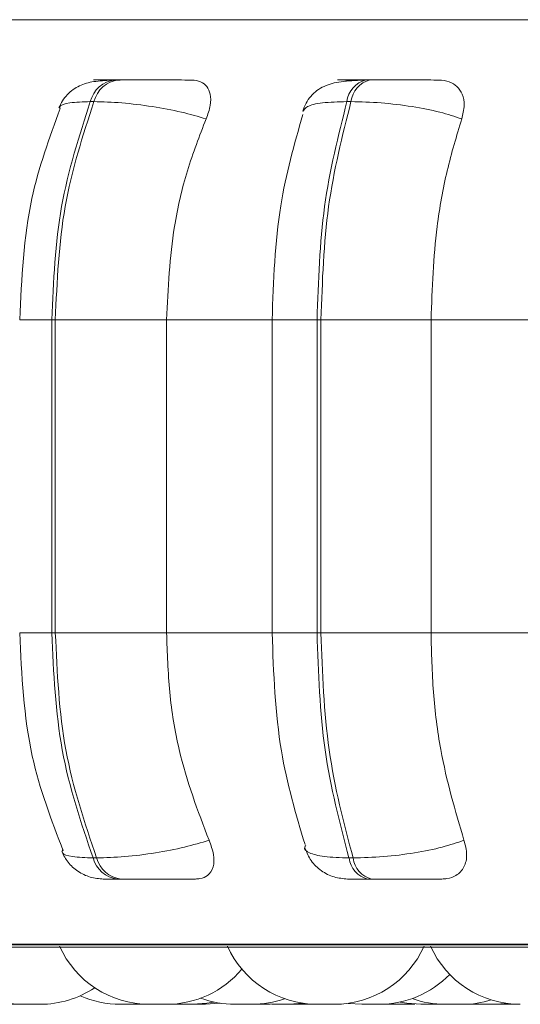
# Model space of a CAD drawing. Units: millimetres. Extents: x 470 to 882, y 3 to 283.
# Drawn here: x 738 to 739, y 175 to 176 of the extents above; entities that cross this region are included whole.
import ezdxf

# ---------------------------------------------------------------- set-up
doc = ezdxf.new("R2010")
doc.units = ezdxf.units.MM
doc.header["$PDSIZE"] = -1
doc.layers.add('DIMENSIONS', color=7, linetype='Continuous')
doc.styles.get("Standard").update_dxf_attribs({"font": 'arial.ttf'})
doc.dimstyles.new('ISO-25 - ab', dxfattribs={"dimtxt": 3, "dimasz": 2.5, "dimexe": 1.25, "dimexo": 0.625, "dimtad": 1, "dimdec": 0, "dimlfac": 25, "dimrnd": 5, "dimzin": 1, "dimtxsty": 'Standard', "dimcen": 2.5, "dimadec": 0, "dimazin": 0, "dimtfac": 1, "dimtdec": 0, "dimtmove": 0, "dimatfit": 3, "dimfxl": 1, "dimlwd": 15, "dimlwe": 15, "dimarcsym": 0})

# ---------------------------------------------------------------- blocks, each defined once
blk = doc.blocks.new('*D29')
at = {"layer": 'Defpoints', "color": 0, "lineweight": 15, "transparency": 16777216}
for p in [(725.85601, 237.83498), (703.50044, 174.73698), (741.13257, 174.73698)]:
    blk.add_point(p, dxfattribs=at)
at = {"layer": 'DIMENSIONS', "color": 0, "lineweight": 15, "transparency": 16777216}
for p, q in [((725.23101, 237.83498), (702.25044, 237.83498)), ((703.50044, 235.33498), (703.50044, 177.23698)), ((740.50757, 174.73698), (702.25044, 174.73698))]:
    blk.add_line(p, q, dxfattribs=at)
for points in [[(703.08377, 235.33498), (703.91711, 235.33498), (703.50044, 237.83498)], [(703.08377, 177.23698), (703.91711, 177.23698), (703.50044, 174.73698)]]:
    blk.add_solid(points, dxfattribs=at)
at = {"layer": 'DIMENSIONS', "color": 0, "lineweight": 15, "transparency": 16777216, "insert": (700.95286, 206.28598), "char_height": 3, "attachment_point": 5, "rotation": 90}
blk.add_mtext('1575 [62,1"]', dxfattribs=at)
blk = doc.blocks.new('*D30')
at = {"layer": 'Defpoints', "color": 0, "lineweight": 15, "transparency": 16777216}
for p in [(736.22144, 204.52298), (715.36241, 174.73698), (751.20134, 174.73698)]:
    blk.add_point(p, dxfattribs=at)
at = {"layer": 'DIMENSIONS', "color": 0, "lineweight": 15, "transparency": 16777216}
for p, q in [((735.59644, 204.52298), (714.11241, 204.52298)), ((715.36241, 202.02298), (715.36241, 177.23698)), ((750.57634, 174.73698), (714.11241, 174.73698))]:
    blk.add_line(p, q, dxfattribs=at)
for points in [[(714.94575, 202.02298), (715.77908, 202.02298), (715.36241, 204.52298)], [(714.94575, 177.23698), (715.77908, 177.23698), (715.36241, 174.73698)]]:
    blk.add_solid(points, dxfattribs=at)
at = {"layer": 'DIMENSIONS', "color": 0, "lineweight": 15, "transparency": 16777216, "insert": (712.81484, 189.62998), "char_height": 3, "attachment_point": 5, "rotation": 90}
blk.add_mtext('745 [29,3"]', dxfattribs=at)

msp = doc.modelspace()

# ---------------------------------------------------------------- linework, layer by layer
at = {"color": 8, "linetype": 'Continuous', "lineweight": 15}
for p, q in [((737.81073, 175.56403), (739.01653, 175.56403)), ((738.17134, 175.29581), (738.20008, 175.29581)), ((738.39716, 175.29581), (738.43735, 175.29581)), ((738.17134, 175.01581), (738.20008, 175.01581)), ((738.39716, 175.01581), (738.43735, 175.01581)), ((737.82739, 174.73746), (739.01938, 174.73746))]:
    msp.add_line(p, q, dxfattribs=at)
at = {"color": 7, "linetype": 'Continuous', "lineweight": 15}
for p, q in [((738.25977, 175.51028), (738.25653, 175.51028)), ((738.46899, 175.50967), (738.47404, 175.51007)), ((738.48483, 175.51028), (738.48118, 175.51028)), ((738.23777, 175.49081), (738.23454, 175.49081)), ((738.46775, 175.49081), (738.4641, 175.49081)), ((738.20008, 175.29581), (738.20323, 175.29581)), ((738.20008, 175.01581), (738.20008, 175.29581)), ((738.20323, 175.29581), (738.3028, 175.29581)), ((738.20323, 175.29581), (738.20323, 175.01581)), ((738.3028, 175.29581), (738.40059, 175.29581)), ((738.3028, 175.29581), (738.3028, 175.01581)), ((738.39716, 175.29581), (738.39716, 175.01581)), ((738.43735, 175.29581), (738.4409, 175.29581)), ((738.43735, 175.01581), (738.43735, 175.29581)), ((738.4409, 175.29581), (738.53937, 175.29581)), ((738.4409, 175.29581), (738.4409, 175.01581)), ((738.53937, 175.29581), (738.6475, 175.29581)), ((738.53937, 175.29581), (738.53937, 175.01581)), ((738.20008, 175.01581), (738.20323, 175.01581)), ((738.20323, 175.01581), (738.3028, 175.01581)), ((738.3028, 175.01581), (738.40059, 175.01581)), ((738.43735, 175.01581), (738.4409, 175.01581)), ((738.4409, 175.01581), (738.53937, 175.01581)), ((738.53937, 175.01581), (738.6475, 175.01581)), ((738.23695, 174.81464), (738.24019, 174.81464)), ((738.46597, 174.81464), (738.46963, 174.81464)), ((738.25869, 174.79581), (738.26193, 174.79581)), ((738.48286, 174.79581), (738.48652, 174.79581)), ((737.83725, 174.73486), (740.69325, 174.73486)), ((738.27683, 174.68381), (738.28205, 174.68397)), ((738.30626, 174.68393), (738.31073, 174.68381)), ((738.33049, 174.68381), (738.33065, 174.68381)), ((738.38807, 174.68426), (738.39696, 174.68381)), ((738.41236, 174.68381), (738.42494, 174.68472)), ((738.42002, 174.68381), (738.43529, 174.68381)), ((738.46526, 174.68468), (738.47759, 174.68381)), ((738.49723, 174.68397), (738.50249, 174.68381)), ((738.51789, 174.68381), (738.52413, 174.68403)), ((738.51929, 174.68381), (738.52483, 174.68399)), ((738.55063, 174.68381), (738.55069, 174.68381)), ((738.57397, 174.68406), (738.58051, 174.68381)), ((738.59591, 174.68381), (738.60755, 174.68459)), ((738.59866, 174.68381), (738.61394, 174.68381)), ((738.61393, 174.68381), (738.61655, 174.68385))]:
    msp.add_line(p, q, dxfattribs=at)
at = {"color": 7, "linetype": 'Continuous', "lineweight": 15, "flags": 128}
for points in [[(738.32613, 174.68381), (738.33873, 174.68472), (738.34495, 174.68585)], [(738.33744, 174.68381), (738.35004, 174.68472), (738.35061, 174.6848)], [(738.51168, 174.68582), (738.51776, 174.68472), (738.53036, 174.68381)]]:
    msp.add_lwpolyline(points, dxfattribs=at)
at = {"color": 7, "linetype": 'Continuous', "lineweight": 15}
for centre, radius, start, end in [((738.25983, 175.48439), 0.02609, 97.03181, 165.75024), ((738.26306, 175.48439), 0.02609, 97.03182, 165.75025), ((738.48659, 175.48828), 0.02264, 103.62797, 173.5924), ((738.49024, 175.48828), 0.02264, 103.62797, 173.59242), ((738.26188, 174.82145), 0.02584, 195.30187, 262.93007), ((738.26511, 174.82145), 0.02584, 195.30188, 262.93008), ((738.48809, 174.81749), 0.0223, 187.35009, 256.4458), ((738.49174, 174.81749), 0.0223, 187.3501, 256.44581), ((738.17423, 174.77181), 0.088, 204.14774, 270), ((738.28727, 174.77181), 0.088, 204.14774, 270), ((738.43751, 174.77181), 0.088, 204.14774, 270), ((738.45291, 174.77181), 0.088, 270, 335.85226), ((738.61918, 174.77181), 0.088, 204.14774, 270), ((738.30267, 174.77181), 0.088, 270, 320.00981), ((738.49299, 174.77181), 0.088, 270, 315.80706), ((738.18963, 174.77181), 0.088, 270, 303.69611), ((738.26142, 174.77181), 0.088, 245.92423, 270), ((738.36378, 174.77181), 0.088, 249.68254, 270), ((738.37918, 174.77181), 0.088, 270, 289.35528), ((738.55203, 174.77181), 0.088, 250.40082, 270), ((738.56743, 174.77181), 0.088, 270, 287.10027)]:
    msp.add_arc(centre, radius, start, end, dxfattribs=at)
for points, knots in [([(738.25338, 175.50998), (738.24801, 175.5097), (738.23766, 175.50915), (738.22499, 175.50582), (738.21552, 175.4993), (738.20954, 175.49173), (738.20748, 175.48729), (738.20647, 175.48513)], [0, 0, 0, 0, 0.279432, 0.539338, 0.779328, 0.892149, 1, 1, 1, 1]), ([(738.25506, 175.51007), (738.25083, 175.5101), (738.24239, 175.51015), (738.23746, 175.5102), (738.23718, 175.51024), (738.23927, 175.51026), (738.24339, 175.51028), (738.24792, 175.51028), (738.25016, 175.51028)], [0, 0, 0, 0, 0.249948, 0.499277, 0.626937, 0.749901, 0.876067, 1, 1, 1, 1]), ([(738.26117, 175.51007), (738.25697, 175.5101), (738.24857, 175.51015), (738.24373, 175.5102), (738.24352, 175.51024), (738.24565, 175.51026), (738.24982, 175.51028), (738.25437, 175.51028), (738.25663, 175.51028)], [0, 0, 0, 0, 0.249946, 0.499272, 0.626637, 0.749893, 0.875921, 1, 1, 1, 1]), ([(738.32525, 175.51007), (738.3213, 175.5101), (738.3134, 175.51015), (738.29889, 175.5102), (738.28643, 175.51024), (738.27685, 175.51026), (738.26761, 175.51028), (738.26243, 175.51028), (738.25986, 175.51028)], [0, 0, 0, 0, 0.249948, 0.499277, 0.626937, 0.749901, 0.876067, 1, 1, 1, 1]), ([(738.32525, 175.51007), (738.32806, 175.50976), (738.33366, 175.50913), (738.33922, 175.50446), (738.34231, 175.49735), (738.34248, 175.48739), (738.33962, 175.47943), (738.33812, 175.47528)], [0, 0, 0, 0, 0.17776, 0.354822, 0.546328, 0.763534, 1, 1, 1, 1]), ([(738.47873, 175.50998), (738.47187, 175.5097), (738.45877, 175.50918), (738.44608, 175.50609), (738.43731, 175.50099), (738.43187, 175.49591), (738.4274, 175.48968), (738.42551, 175.48473), (738.4246, 175.48235)], [0, 0, 0, 0, 0.292819, 0.5582, 0.680232, 0.794749, 0.90119, 1, 1, 1, 1]), ([(738.46709, 175.51007), (738.46375, 175.5101), (738.45708, 175.51015), (738.45494, 175.5102), (738.45687, 175.51024), (738.46055, 175.51026), (738.46611, 175.51028), (738.47135, 175.51028), (738.47394, 175.51028)], [0, 0, 0, 0, 0.249948, 0.499277, 0.626937, 0.749901, 0.876067, 1, 1, 1, 1]), ([(738.47404, 175.51007), (738.47074, 175.5101), (738.46413, 175.51015), (738.46207, 175.5102), (738.46407, 175.51024), (738.46779, 175.51026), (738.47339, 175.51028), (738.47865, 175.51028), (738.48126, 175.51028)], [0, 0, 0, 0, 0.249946, 0.499272, 0.626637, 0.749893, 0.875921, 1, 1, 1, 1]), ([(738.54643, 175.51007), (738.54341, 175.5101), (738.53737, 175.51015), (738.52439, 175.5102), (738.51255, 175.51024), (738.50304, 175.51026), (738.4935, 175.51028), (738.48776, 175.51028), (738.48491, 175.51028)], [0, 0, 0, 0, 0.249948, 0.499277, 0.626937, 0.749901, 0.876067, 1, 1, 1, 1]), ([(738.54643, 175.51007), (738.54965, 175.50976), (738.55606, 175.50913), (738.56318, 175.50446), (738.56794, 175.49735), (738.56983, 175.48739), (738.56784, 175.47943), (738.56681, 175.47528)], [0, 0, 0, 0, 0.17776, 0.354822, 0.546328, 0.763534, 1, 1, 1, 1]), ([(738.33812, 175.47528), (738.331, 175.47739), (738.31647, 175.4817), (738.28987, 175.48663), (738.26169, 175.49012), (738.24581, 175.49058), (738.23777, 175.49081)], [0, 0, 0, 0, 0.236569, 0.482311, 0.737989, 1, 1, 1, 1]), ([(738.56681, 175.47528), (738.56057, 175.47739), (738.54786, 175.4817), (738.52246, 175.48663), (738.49408, 175.49012), (738.4766, 175.49058), (738.46775, 175.49081)], [0, 0, 0, 0, 0.236569, 0.482311, 0.737989, 1, 1, 1, 1]), ([(738.20769, 175.48466), (738.19798, 175.45834), (738.17626, 175.39947), (738.17309, 175.33272), (738.17134, 175.29581)], [0, 0, 0, 0, 0.446954, 1, 1, 1, 1]), ([(738.33812, 175.47528), (738.33223, 175.46012), (738.32044, 175.42983), (738.30641, 175.36965), (738.30417, 175.32386), (738.3028, 175.29581)], [0, 0, 0, 0, 0.279282, 0.558467, 1, 1, 1, 1]), ([(738.42462, 175.47917), (738.41706, 175.45261), (738.40081, 175.39557), (738.39843, 175.33055), (738.39716, 175.29581)], [0, 0, 0, 0, 0.465739, 1, 1, 1, 1]), ([(738.56681, 175.47528), (738.56223, 175.46012), (738.55308, 175.42983), (738.54217, 175.36965), (738.54043, 175.32386), (738.53937, 175.29581)], [0, 0, 0, 0, 0.279282, 0.558467, 1, 1, 1, 1]), ([(738.17134, 175.01581), (738.17315, 174.97826), (738.17649, 174.90908), (738.19973, 174.84857), (738.21036, 174.8209)], [0, 0, 0, 0, 0.5427703, 1, 1, 1, 1]), ([(738.3028, 175.01581), (738.30337, 174.99812), (738.30452, 174.96274), (738.3149, 174.89832), (738.33073, 174.85676), (738.34072, 174.83051)], [0, 0, 0, 0, 0.2691417, 0.538283, 1, 1, 1, 1]), ([(738.39716, 175.01581), (738.39853, 174.97983), (738.40108, 174.91242), (738.41849, 174.85389), (738.42661, 174.8266)], [0, 0, 0, 0, 0.533768, 1, 1, 1, 1]), ([(738.53937, 175.01581), (738.53982, 174.99812), (738.54071, 174.96274), (738.54877, 174.89832), (738.56106, 174.85676), (738.56883, 174.83051)], [0, 0, 0, 0, 0.269142, 0.538283, 1, 1, 1, 1]), ([(738.34072, 174.83051), (738.33364, 174.82836), (738.31916, 174.82398), (738.29261, 174.81895), (738.26429, 174.81535), (738.2483, 174.81488), (738.24019, 174.81464)], [0, 0, 0, 0, 0.235264, 0.480708, 0.736689, 1, 1, 1, 1]), ([(738.34072, 174.83051), (738.34237, 174.82613), (738.34566, 174.81738), (738.34514, 174.80626), (738.34052, 174.79905), (738.33417, 174.79612), (738.32994, 174.79589), (738.32854, 174.79581)], [0, 0, 0, 0, 0.250958, 0.5022926, 0.7413112, 0.914549, 1, 1, 1, 1]), ([(738.56883, 174.83051), (738.56263, 174.82836), (738.54997, 174.82398), (738.52464, 174.81895), (738.49615, 174.81535), (738.47855, 174.81488), (738.46963, 174.81464)], [0, 0, 0, 0, 0.235264, 0.480708, 0.736689, 1, 1, 1, 1]), ([(738.56883, 174.83051), (738.56996, 174.82613), (738.57224, 174.81738), (738.56963, 174.80626), (738.56306, 174.79905), (738.55533, 174.79612), (738.55054, 174.79589), (738.54896, 174.79581)], [0, 0, 0, 0, 0.250958, 0.502293, 0.741311, 0.914549, 1, 1, 1, 1]), ([(738.20899, 174.82036), (738.21069, 174.81708), (738.21421, 174.81032), (738.22317, 174.80236), (738.23421, 174.79685), (738.24236, 174.79616), (738.24637, 174.79581)], [0, 0, 0, 0, 0.237972, 0.491046, 0.749013, 1, 1, 1, 1]), ([(738.4266, 174.82316), (738.42824, 174.81939), (738.4316, 174.81168), (738.4409, 174.8028), (738.45224, 174.79689), (738.46053, 174.79617), (738.46456, 174.79581)], [0, 0, 0, 0, 0.246051, 0.502905, 0.758202, 1, 1, 1, 1]), ([(738.24634, 174.79581), (738.24606, 174.79581), (738.24553, 174.79581), (738.24762, 174.79581), (738.25172, 174.79581), (738.25638, 174.79581), (738.25869, 174.79581)], [0, 0, 0, 0, 0.254989, 0.500639, 0.752602, 1, 1, 1, 1]), ([(738.26193, 174.79581), (738.26457, 174.79581), (738.26989, 174.79581), (738.27942, 174.79581), (738.28925, 174.79581), (738.30197, 174.79581), (738.31666, 174.79581), (738.32458, 174.79581), (738.32854, 174.79581)], [0, 0, 0, 0, 0.123743, 0.250032, 0.372758, 0.500715, 0.749949, 1, 1, 1, 1]), ([(738.46457, 174.79581), (738.46488, 174.79581), (738.46548, 174.79581), (738.46922, 174.79581), (738.47481, 174.79581), (738.48019, 174.79581), (738.48286, 174.79581)], [0, 0, 0, 0, 0.254989, 0.500639, 0.752602, 1, 1, 1, 1]), ([(738.48652, 174.79581), (738.48944, 174.79581), (738.49534, 174.79581), (738.50515, 174.79581), (738.51487, 174.79581), (738.5269, 174.79581), (738.53996, 174.79581), (738.54595, 174.79581), (738.54896, 174.79581)], [0, 0, 0, 0, 0.123743, 0.250032, 0.372758, 0.500715, 0.749949, 1, 1, 1, 1]), ([(738.15643, 174.68381), (738.15642, 174.68381), (738.15632, 174.68381), (738.15656, 174.68381), (738.15714, 174.68381), (738.1583, 174.68381), (738.15988, 174.68381), (738.16085, 174.68381), (738.16135, 174.68381), (738.16146, 174.68381), (738.16241, 174.68381), (738.1641, 174.68381), (738.16618, 174.68381), (738.16804, 174.68381), (738.16954, 174.68381), (738.17067, 174.68381), (738.17112, 174.68381), (738.17135, 174.68381), (738.17171, 174.68381), (738.17178, 174.68381), (738.17185, 174.68381)], [0, 0, 0, 0, 0.007303, 0.069613, 0.13188, 0.247272, 0.316744, 0.379421, 0.379838, 0.383533, 0.394157, 0.50383, 0.590518, 0.650349, 0.752526, 0.814489, 0.876372, 0.87831, 0.894341, 1, 1, 1, 1]), ([(738.16454, 174.68381), (738.16463, 174.68381), (738.16476, 174.68381), (738.16569, 174.68381), (738.16668, 174.68381), (738.1679, 174.68381), (738.16969, 174.68381), (738.17192, 174.68381), (738.17356, 174.68381), (738.17423, 174.68381)], [0, 0, 0, 0, 0.20323, 0.320078, 0.432644, 0.541823, 0.647477, 0.857733, 1, 1, 1, 1]), ([(738.17423, 174.68381), (738.17422, 174.68381), (738.17411, 174.68381), (738.17437, 174.68381), (738.17467, 174.68381), (738.17488, 174.68381), (738.17489, 174.68381), (738.17493, 174.68381), (738.17535, 174.68381), (738.17635, 174.68381), (738.17807, 174.68381), (738.17994, 174.68381), (738.18177, 174.68381), (738.1836, 174.68381), (738.18456, 174.68381), (738.18502, 174.68381), (738.18505, 174.68381), (738.18516, 174.68381), (738.18607, 174.68381), (738.18747, 174.68381), (738.18868, 174.68381), (738.18948, 174.68381), (738.18958, 174.68381), (738.18965, 174.68381)], [0, 0, 0, 0, 0.006968, 0.068879, 0.130694, 0.130828, 0.131848, 0.134649, 0.145196, 0.254993, 0.341607, 0.401387, 0.503476, 0.565386, 0.627216, 0.627362, 0.628413, 0.631247, 0.641828, 0.751517, 0.838131, 0.897911, 1, 1, 1, 1]), ([(738.17496, 174.68381), (738.17499, 174.68381), (738.17557, 174.68381), (738.17651, 174.68381), (738.17812, 174.68381), (738.17939, 174.68381), (738.18017, 174.68381), (738.17996, 174.68381), (738.17995, 174.68381)], [0, 0, 0, 0, 0.010537, 0.189929, 0.350863, 0.654749, 0.979103, 1, 1, 1, 1]), ([(738.18081, 174.68381), (738.18097, 174.68381), (738.18114, 174.68381), (738.18109, 174.68381), (738.18109, 174.68381)], [0, 0, 0, 0, 0.985262, 1, 1, 1, 1]), ([(738.26142, 174.68381), (738.26142, 174.68381), (738.26137, 174.68381), (738.2615, 174.68381), (738.26164, 174.68381), (738.26187, 174.68381), (738.26251, 174.68381), (738.26374, 174.68381), (738.26455, 174.68381), (738.26498, 174.68381), (738.26501, 174.68381), (738.26511, 174.68381), (738.26596, 174.68381), (738.26757, 174.68381), (738.26967, 174.68381), (738.27166, 174.68381), (738.27333, 174.68381), (738.27473, 174.68381), (738.27535, 174.68381), (738.2757, 174.68381), (738.27622, 174.68381), (738.27678, 174.68381), (738.27682, 174.68381), (738.27684, 174.68381)], [0, 0, 0, 0, 0.006044, 0.0684557, 0.0704026, 0.0864433, 0.1920731, 0.2545733, 0.316979, 0.3171258, 0.3181802, 0.3210189, 0.3316107, 0.4413753, 0.5280552, 0.5878808, 0.6900484, 0.7520064, 0.8138838, 0.8158217, 0.8318507, 0.9375002, 1, 1, 1, 1]), ([(738.27345, 174.68381), (738.27343, 174.68381), (738.27338, 174.68381), (738.27391, 174.68381), (738.27442, 174.68381), (738.27494, 174.68381), (738.2751, 174.68381)], [0, 0, 0, 0, 0.288472, 0.582418, 0.875966, 1, 1, 1, 1]), ([(738.27493, 174.68381), (738.27493, 174.68381), (738.27488, 174.68381), (738.27516, 174.68381), (738.27559, 174.68381), (738.27627, 174.68381), (738.27634, 174.68381)], [0, 0, 0, 0, 0.003484, 0.326392, 0.924796, 1, 1, 1, 1]), ([(738.27683, 174.68381), (738.27725, 174.68381), (738.27812, 174.68381), (738.28011, 174.68381), (738.28269, 174.68381), (738.28545, 174.68381), (738.28669, 174.68381), (738.28727, 174.68381)], [0, 0, 0, 0, 0.127053, 0.261529, 0.523481, 0.778212, 1, 1, 1, 1]), ([(738.27683, 174.68381), (738.27694, 174.68381), (738.27736, 174.68381), (738.27795, 174.68381), (738.2784, 174.68381), (738.2785, 174.68381), (738.27878, 174.68381), (738.27907, 174.68381), (738.27929, 174.68381)], [0, 0, 0, 0, 0.182924, 0.671674, 0.67493, 0.703739, 0.786588, 1, 1, 1, 1]), ([(738.28734, 174.68381), (738.28733, 174.68381), (738.28729, 174.68381), (738.28817, 174.68381), (738.28943, 174.68381), (738.29068, 174.68381), (738.29209, 174.68381), (738.29405, 174.68381), (738.29659, 174.68381), (738.29896, 174.68381), (738.30053, 174.68381), (738.30178, 174.68381), (738.30262, 174.68381), (738.30255, 174.68381), (738.30253, 174.68381)], [0, 0, 0, 0, 0.058387, 0.17907, 0.248457, 0.315301, 0.380134, 0.442875, 0.567729, 0.687293, 0.756524, 0.818633, 0.935909, 1, 1, 1, 1]), ([(738.28881, 174.68381), (738.28889, 174.68381), (738.28899, 174.68381), (738.28914, 174.68381), (738.28969, 174.68381), (738.29021, 174.68381), (738.29043, 174.68381), (738.29037, 174.68381), (738.29037, 174.68381)], [0, 0, 0, 0, 0.079286, 0.088837, 0.167837, 0.688539, 0.996574, 1, 1, 1, 1]), ([(738.31073, 174.68381), (738.31073, 174.68381), (738.31072, 174.68381), (738.31082, 174.68381), (738.3114, 174.68381), (738.31333, 174.68381), (738.31603, 174.68381), (738.31909, 174.68381), (738.32198, 174.68381), (738.32399, 174.68381), (738.3252, 174.68381), (738.32583, 174.68381), (738.32613, 174.68381), (738.32611, 174.68381), (738.3261, 174.68381)], [0, 0, 0, 0, 0.008638, 0.027218, 0.151971, 0.276791, 0.401611, 0.526365, 0.650368, 0.765082, 0.839734, 0.902238, 0.964751, 1, 1, 1, 1]), ([(738.31525, 174.68381), (738.31525, 174.68381), (738.31525, 174.68381), (738.31541, 174.68381), (738.31609, 174.68381), (738.31813, 174.68381), (738.3203, 174.68381), (738.32167, 174.68381), (738.32204, 174.68381)], [0, 0, 0, 0, 0.073518, 0.110778, 0.37499, 0.639343, 0.903695, 1, 1, 1, 1]), ([(738.32585, 174.68381), (738.3262, 174.68381), (738.327, 174.68381), (738.3279, 174.68381), (738.3284, 174.68381), (738.32843, 174.68381), (738.32855, 174.68381), (738.32953, 174.68381), (738.33125, 174.68381), (738.33322, 174.68381), (738.3349, 174.68381), (738.33615, 174.68381), (738.33698, 174.68381), (738.33724, 174.68381), (738.33735, 174.68381), (738.33743, 174.68381), (738.33739, 174.68381), (738.33735, 174.68381)], [0, 0, 0, 0, 0.0753557, 0.1684561, 0.1686756, 0.1702583, 0.1745256, 0.190458, 0.3556221, 0.4860403, 0.5760538, 0.7297747, 0.8229965, 0.9160969, 0.9190127, 0.9431298, 1, 1, 1, 1]), ([(738.3303, 174.68381), (738.33039, 174.68381), (738.3307, 174.68381), (738.33083, 174.68381), (738.33091, 174.68381), (738.33096, 174.68381), (738.33091, 174.68381), (738.33089, 174.68381)], [0, 0, 0, 0, 0.203298, 0.679297, 0.694205, 0.817509, 1, 1, 1, 1]), ([(738.36382, 174.68381), (738.36382, 174.68381), (738.36382, 174.68381), (738.36406, 174.68381), (738.36451, 174.68381), (738.36564, 174.68381), (738.36812, 174.68381), (738.37112, 174.68381), (738.37416, 174.68381), (738.37674, 174.68381), (738.37828, 174.68381), (738.37899, 174.68381), (738.37923, 174.68381), (738.37919, 174.68381), (738.37918, 174.68381)], [0, 0, 0, 0, 0.058529, 0.093244, 0.110839, 0.235602, 0.360431, 0.48526, 0.610023, 0.734035, 0.848757, 0.923415, 0.985923, 1, 1, 1, 1]), ([(738.37919, 174.68381), (738.37924, 174.68381), (738.37936, 174.68381), (738.38014, 174.68381), (738.38112, 174.68381), (738.38235, 174.68381), (738.38415, 174.68381), (738.38663, 174.68381), (738.38917, 174.68381), (738.39097, 174.68381), (738.39256, 174.68381), (738.39384, 174.68381), (738.39461, 174.68381), (738.39441, 174.68381), (738.3944, 174.68381)], [0, 0, 0, 0, 0.073978, 0.146167, 0.21571, 0.283161, 0.348435, 0.478331, 0.602723, 0.67475, 0.739366, 0.861379, 0.99161, 1, 1, 1, 1]), ([(738.37987, 174.68381), (738.37987, 174.68381), (738.37975, 174.68381), (738.37995, 174.68381), (738.38016, 174.68381)], [0, 0, 0, 0, 0.001815, 1, 1, 1, 1]), ([(738.39406, 174.68381), (738.39429, 174.68381), (738.39453, 174.68381), (738.39477, 174.68381), (738.39513, 174.68381), (738.39541, 174.68381), (738.39532, 174.68381), (738.39532, 174.68381)], [0, 0, 0, 0, 0.316583, 0.3272146, 0.4151499, 0.9947464, 1, 1, 1, 1]), ([(738.39699, 174.68381), (738.39698, 174.68381), (738.39698, 174.68381), (738.39752, 174.68381), (738.39855, 174.68381), (738.40005, 174.68381), (738.40093, 174.68381), (738.4014, 174.68381), (738.40143, 174.68381), (738.40153, 174.68381), (738.40244, 174.68381), (738.40412, 174.68381), (738.40621, 174.68381), (738.40813, 174.68381), (738.40969, 174.68381), (738.41092, 174.68381), (738.41142, 174.68381), (738.4117, 174.68381), (738.4121, 174.68381), (738.41243, 174.68381), (738.41236, 174.68381), (738.41235, 174.68381)], [0, 0, 0, 0, 0.046366, 0.11281, 0.235779, 0.298125, 0.360384, 0.360527, 0.361575, 0.364418, 0.375064, 0.485578, 0.572814, 0.633024, 0.735847, 0.798203, 0.860478, 0.862428, 0.87856, 0.984888, 1, 1, 1, 1]), ([(738.40463, 174.68381), (738.40462, 174.68381), (738.40454, 174.68381), (738.40515, 174.68381), (738.40687, 174.68381), (738.40859, 174.68381), (738.40967, 174.68381), (738.40985, 174.68381)], [0, 0, 0, 0, 0.025128, 0.34574, 0.657515, 0.940958, 1, 1, 1, 1]), ([(738.41186, 174.68381), (738.41197, 174.68381), (738.41265, 174.68381), (738.41386, 174.68381), (738.41539, 174.68381), (738.41675, 174.68381), (738.4183, 174.68381), (738.41943, 174.68381), (738.41999, 174.68381), (738.42002, 174.68381), (738.42003, 174.68381)], [0, 0, 0, 0, 0.02653, 0.162251, 0.280915, 0.402286, 0.527146, 0.762172, 0.881136, 1, 1, 1, 1]), ([(738.42192, 174.68381), (738.42192, 174.68381), (738.42192, 174.68381), (738.42194, 174.68381), (738.42226, 174.68381), (738.42315, 174.68381), (738.42381, 174.68381), (738.42418, 174.68381), (738.4242, 174.68381), (738.42428, 174.68381), (738.42471, 174.68381), (738.42523, 174.68381), (738.42567, 174.68381)], [0, 0, 0, 0, 0.006004, 0.05547, 0.381207, 0.573943, 0.766387, 0.76684, 0.770091, 0.778845, 0.811508, 1, 1, 1, 1]), ([(738.43403, 174.68381), (738.43438, 174.68381), (738.43475, 174.68381), (738.43517, 174.68381), (738.43587, 174.68381), (738.4367, 174.68381), (738.43724, 174.68381), (738.43732, 174.68381), (738.43732, 174.68381), (738.43732, 174.68381)], [0, 0, 0, 0, 0.181954, 0.188328, 0.241049, 0.588541, 0.794109, 0.999366, 1, 1, 1, 1]), ([(738.43754, 174.68381), (738.43753, 174.68381), (738.43744, 174.68381), (738.43791, 174.68381), (738.43883, 174.68381), (738.44014, 174.68381), (738.44184, 174.68381), (738.44383, 174.68381), (738.44595, 174.68381), (738.44848, 174.68381), (738.45091, 174.68381), (738.45249, 174.68381), (738.45301, 174.68381), (738.45291, 174.68381), (738.45291, 174.68381)], [0, 0, 0, 0, 0.019896, 0.131071, 0.194098, 0.257039, 0.373942, 0.445737, 0.510726, 0.637323, 0.760429, 0.872349, 0.994859, 1, 1, 1, 1]), ([(738.47766, 174.68381), (738.47765, 174.68381), (738.47761, 174.68381), (738.47849, 174.68381), (738.47975, 174.68381), (738.48101, 174.68381), (738.48241, 174.68381), (738.48438, 174.68381), (738.48692, 174.68381), (738.48928, 174.68381), (738.49086, 174.68381), (738.4921, 174.68381), (738.49294, 174.68381), (738.49288, 174.68381), (738.49286, 174.68381)], [0, 0, 0, 0, 0.0583872, 0.1790699, 0.2484572, 0.3153013, 0.3801345, 0.4428745, 0.5677292, 0.6872927, 0.7565243, 0.8186327, 0.9359094, 1, 1, 1, 1]), ([(738.50259, 174.68381), (738.50257, 174.68381), (738.50254, 174.68381), (738.50322, 174.68381), (738.50435, 174.68381), (738.50616, 174.68381), (738.50899, 174.68381), (738.51193, 174.68381), (738.51423, 174.68381), (738.51583, 174.68381), (738.51712, 174.68381), (738.51783, 174.68381), (738.51786, 174.68381), (738.51786, 174.68381)], [0, 0, 0, 0, 0.071609, 0.154555, 0.207753, 0.332624, 0.451174, 0.570317, 0.69014, 0.757536, 0.826457, 0.951006, 1, 1, 1, 1]), ([(738.50392, 174.68381), (738.50393, 174.68381), (738.50394, 174.68381), (738.50449, 174.68381), (738.50531, 174.68381), (738.50553, 174.68381)], [0, 0, 0, 0, 0.207274, 0.792171, 1, 1, 1, 1]), ([(738.51621, 174.68381), (738.51637, 174.68381), (738.51695, 174.68381), (738.5174, 174.68381), (738.5178, 174.68381), (738.51839, 174.68381), (738.51902, 174.68381), (738.51933, 174.68381), (738.51928, 174.68381), (738.51927, 174.68381)], [0, 0, 0, 0, 0.080801, 0.29196, 0.298574, 0.353273, 0.713806, 0.927089, 1, 1, 1, 1]), ([(738.53037, 174.68381), (738.53037, 174.68381), (738.53036, 174.68381), (738.53045, 174.68381), (738.53088, 174.68381), (738.53198, 174.68381), (738.53271, 174.68381), (738.53311, 174.68381), (738.53313, 174.68381), (738.53322, 174.68381), (738.534, 174.68381), (738.53551, 174.68381), (738.53759, 174.68381), (738.53961, 174.68381), (738.54138, 174.68381), (738.54292, 174.68381), (738.54364, 174.68381), (738.54406, 174.68381), (738.54469, 174.68381), (738.54539, 174.68381), (738.54577, 174.68381), (738.54574, 174.68381), (738.54574, 174.68381)], [0, 0, 0, 0, 0.008588, 0.027145, 0.151243, 0.214179, 0.277027, 0.27714, 0.278109, 0.28087, 0.29143, 0.402196, 0.489418, 0.549618, 0.652424, 0.71477, 0.777034, 0.778984, 0.795113, 0.901424, 0.964314, 1, 1, 1, 1]), ([(738.53529, 174.68381), (738.53529, 174.68381), (738.53529, 174.68381), (738.53529, 174.68381), (738.53529, 174.68381), (738.53529, 174.68381), (738.5353, 174.68381)], [0, 0, 0, 0, 0.010055, 0.082168, 0.276207, 1, 1, 1, 1]), ([(738.54553, 174.68381), (738.54567, 174.68381), (738.54603, 174.68381), (738.54632, 174.68381), (738.54649, 174.68381)], [0, 0, 0, 0, 0.403692, 1, 1, 1, 1]), ([(738.54659, 174.68381), (738.54658, 174.68381), (738.54654, 174.68381), (738.54724, 174.68381), (738.54835, 174.68381), (738.54973, 174.68381), (738.55123, 174.68381), (738.55207, 174.68381), (738.55242, 174.68381)], [0, 0, 0, 0, 0.16218, 0.366925, 0.508239, 0.749568, 0.895918, 1, 1, 1, 1]), ([(738.55203, 174.68381), (738.55202, 174.68381), (738.55198, 174.68381), (738.5521, 174.68381), (738.55221, 174.68381), (738.55222, 174.68381), (738.55224, 174.68381), (738.55248, 174.68381), (738.55318, 174.68381), (738.55463, 174.68381), (738.55631, 174.68381), (738.55805, 174.68381), (738.55989, 174.68381), (738.56089, 174.68381), (738.56139, 174.68381), (738.56142, 174.68381), (738.56154, 174.68381), (738.56251, 174.68381), (738.56408, 174.68381), (738.56561, 174.68381), (738.56673, 174.68381), (738.56739, 174.68381), (738.56743, 174.68381), (738.56745, 174.68381)], [0, 0, 0, 0, 0.006042, 0.06843, 0.068577, 0.069632, 0.07247, 0.083059, 0.192778, 0.279424, 0.339226, 0.441354, 0.503288, 0.565142, 0.565287, 0.566339, 0.569174, 0.579759, 0.689489, 0.776136, 0.835938, 0.938066, 1, 1, 1, 1]), ([(738.55735, 174.68381), (738.55751, 174.68381), (738.55813, 174.68381), (738.55934, 174.68381), (738.5606, 174.68381), (738.56143, 174.68381), (738.56169, 174.68381), (738.5618, 174.68381), (738.56189, 174.68381), (738.56184, 174.68381), (738.56181, 174.68381)], [0, 0, 0, 0, 0.0580358, 0.2230088, 0.5047422, 0.6755952, 0.8462258, 0.8515698, 0.8957707, 1, 1, 1, 1]), ([(738.58059, 174.68381), (738.58058, 174.68381), (738.58055, 174.68381), (738.58109, 174.68381), (738.5816, 174.68381), (738.58189, 174.68381), (738.58191, 174.68381), (738.58198, 174.68381), (738.58257, 174.68381), (738.58382, 174.68381), (738.58574, 174.68381), (738.58773, 174.68381), (738.58958, 174.68381), (738.59133, 174.68381), (738.59221, 174.68381), (738.59274, 174.68381), (738.59355, 174.68381), (738.59459, 174.68381), (738.59544, 174.68381), (738.5957, 174.68381), (738.59581, 174.68381), (738.5959, 174.68381), (738.59585, 174.68381), (738.59582, 174.68381)], [0, 0, 0, 0, 0.068265, 0.131145, 0.193931, 0.194078, 0.195139, 0.197995, 0.208651, 0.319083, 0.40629, 0.46648, 0.569269, 0.631604, 0.693857, 0.695807, 0.711934, 0.818226, 0.881106, 0.94389, 0.946026, 0.962433, 1, 1, 1, 1]), ([(738.59591, 174.68381), (738.59641, 174.68381), (738.59733, 174.68381), (738.59825, 174.68381), (738.59867, 174.68381)], [0, 0, 0, 0, 0.549034, 1, 1, 1, 1]), ([(738.60105, 174.68381), (738.601, 174.68381), (738.60091, 174.68381), (738.60132, 174.68381), (738.60148, 174.68381)], [0, 0, 0, 0, 0.614895, 1, 1, 1, 1]), ([(738.60506, 174.68381), (738.60513, 174.68381), (738.60522, 174.68381), (738.60516, 174.68381), (738.60515, 174.68381)], [0, 0, 0, 0, 0.737645, 1, 1, 1, 1]), ([(738.61017, 174.68381), (738.61063, 174.68381), (738.6116, 174.68381), (738.61336, 174.68381), (738.61486, 174.68381), (738.61579, 174.68381), (738.61627, 174.68381), (738.61622, 174.68381), (738.6162, 174.68381)], [0, 0, 0, 0, 0.134953, 0.285984, 0.570274, 0.714172, 0.857951, 1, 1, 1, 1])]:
    msp.add_open_spline(points, degree=3, knots=knots, dxfattribs=at)
for points in [[(738.20008, 175.29581), (738.20159, 175.33014), (738.20461, 175.39878), (738.22456, 175.46013), (738.23454, 175.49081)], [(738.23777, 175.49081), (738.22778, 175.46013), (738.2078, 175.39878), (738.20475, 175.33014), (738.20323, 175.29581)], [(738.43735, 175.29581), (738.43852, 175.33014), (738.44086, 175.39878), (738.45635, 175.46013), (738.4641, 175.49081)], [(738.46775, 175.49081), (738.45999, 175.46013), (738.44446, 175.39878), (738.44209, 175.33014), (738.4409, 175.29581)], [(738.23695, 174.81464), (738.22628, 174.84614), (738.20494, 174.90916), (738.2017, 174.98026), (738.20008, 175.01581)], [(738.20323, 175.01581), (738.20486, 174.98026), (738.20814, 174.90916), (738.22951, 174.84614), (738.24019, 174.81464)], [(738.46597, 174.81464), (738.45769, 174.84614), (738.44112, 174.90916), (738.4386, 174.98026), (738.43735, 175.01581)], [(738.4409, 175.01581), (738.44218, 174.98026), (738.44473, 174.90916), (738.46133, 174.84614), (738.46963, 174.81464)]]:
    msp.add_open_spline(points, degree=3, dxfattribs=at)
at = {"color": 8, "linetype": 'Continuous', "lineweight": 15}
for points, knots in [([(738.20732, 175.48476), (738.20722, 175.4853), (738.20677, 175.4876), (738.21497, 175.49005), (738.22796, 175.49055), (738.23454, 175.49081)], [0, 0, 0, 0, 0.1287576, 0.5590497, 1, 1, 1, 1]), ([(738.42494, 175.48193), (738.42577, 175.48348), (738.42758, 175.48685), (738.441, 175.49009), (738.45634, 175.49057), (738.4641, 175.49081)], [0, 0, 0, 0, 0.29574, 0.643562, 1, 1, 1, 1]), ([(738.20988, 174.82237), (738.20955, 174.82129), (738.20865, 174.81835), (738.21716, 174.8154), (738.23029, 174.81489), (738.23695, 174.81464)], [0, 0, 0, 0, 0.224127, 0.606588, 1, 1, 1, 1]), ([(738.42731, 174.82588), (738.42695, 174.82536), (738.4251, 174.82265), (738.42982, 174.819), (738.44253, 174.81534), (738.45808, 174.81487), (738.46597, 174.81464)], [0, 0, 0, 0, 0.071327, 0.369387, 0.680243, 1, 1, 1, 1])]:
    msp.add_open_spline(points, degree=3, knots=knots, dxfattribs=at)

# ---------------------------------------------------------------- dimensions: what is measured, and where the dimension line sits
at = {"layer": 'DIMENSIONS', "lineweight": 15}
for base, p1, p2, picture, middle in [((703.50044, 174.73698), (725.85601, 237.83498), (741.13257, 174.73698), '*D29', (700.95286, 206.28598)), ((715.36241, 174.73698), (736.22144, 204.52298), (751.20134, 174.73698), '*D30', (712.81484, 189.62998))]:
    dim = msp.add_linear_dim(base=base, p1=p1, p2=p2, angle=90, dimstyle='ISO-25 - ab', dxfattribs=at)
    dim.commit()
    dim.dimension.update_dxf_attribs({"geometry": picture, "text_midpoint": middle})

doc.saveas('drawing.dxf')
